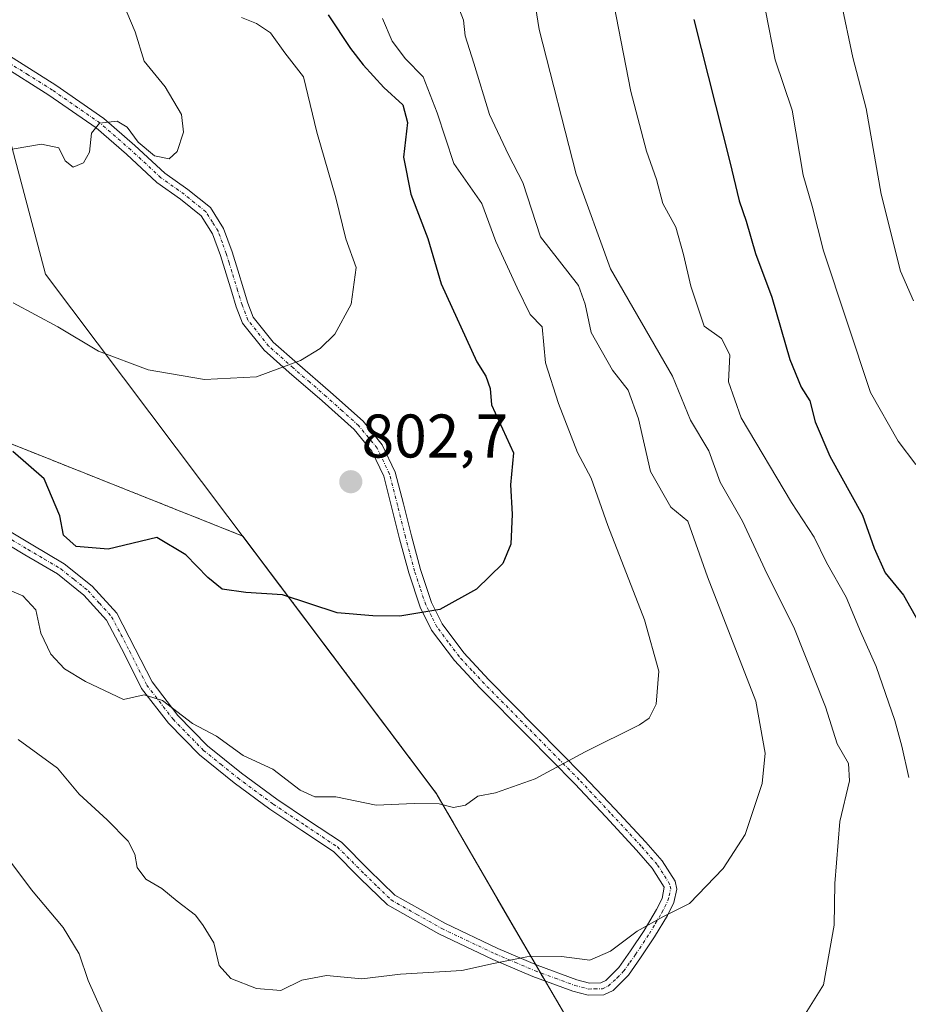
# Model space of a CAD drawing. Units: metres. Extents: x 624170 to 627615, y 4748060 to 4750436.
# Drawn here: x 624432 to 624577, y 4749529 to 4749689 of the extents above; entities that cross this region are included whole.
import ezdxf
from ezdxf.enums import TextEntityAlignment as Align

# ---------------------------------------------------------------- set-up
doc = ezdxf.new("R2010")
doc.units = ezdxf.units.M
doc.header["$MEASUREMENT"] = 0
doc.linetypes.add('TRAZO_Y_PUNTO', pattern=[1, 0.5, -0.25, 0, -0.25])
doc.linetypes.add('TRAZOS', pattern=[0.75, 0.5, -0.25])
for name, color, linetype, lineweight in [('Arbolado forestal', 92, 'TRAZOS', 0), ('Arbolado forestal CxS', 92, 'Continuous', 0), ('Camino', 19, 'Continuous', 0), ('Camino Cxs', 19, 'Continuous', 0), ('Camino eje', 39, 'TRAZO_Y_PUNTO', 13), ('Carátula', 7, 'Continuous', 5), ('Comarca', 2, 'Continuous', 13), ('Comarca CxS', 133, 'Continuous', 0), ('Curva de nivel maestra', 36, 'Continuous', 30), ('Curva de nivel normal', 36, 'Continuous', 0), ('Municipio', 9, 'Continuous', 13), ('Municipio CxS', 142, 'Continuous', 0), ('Punto de cota en terreno', 7, 'Continuous', 0), ('Rótulo de punto de cota en terreno', 19, 'Continuous', 0)]:
    doc.layers.add(name, color=color, linetype=linetype, lineweight=lineweight)
doc.styles.add('Arial', font='txt', dxfattribs={"height": 0.2})

# ---------------------------------------------------------------- blocks, each defined once
blk = doc.blocks.new('*U150')
at = {"layer": 'Arbolado forestal CxS', "color": 92, "linetype": 'Continuous', "lineweight": 0}
blk.add_polyline3d([(624612.5, 4749418.54, 753.37), (624567.83, 4749448.44, 762.84), (624543.65, 4749489.8, 777.34), (624525.55, 4749518.94, 785.81), (624512.67, 4749540.94, 791.19), (624499.79, 4749563.19, 795.41), (624468.3, 4749605.04, 801.65), (624363.78, 4749646.65, 798.83), (624317.16, 4749652.79, 803.89), (624299.98, 4749661.38, 808.34), (624275.44, 4749666.29, 814.11), (624248.16, 4749641.54, 808.41), (624226.06, 4749617.93, 801.11), (624212.87, 4749613.05, 798.66), (624192.61, 4749610.48, 796.86), (624183.83, 4749611.34, 796.61), (624170.06, 4750373.88, 793.95)], dxfattribs=at)
blk = doc.blocks.new('*U217')
at = {"layer": 'Curva de nivel normal', "color": 36, "linetype": 'Continuous', "lineweight": 0}
blk.add_polyline3d([(624431.78, 4749571.92, 790), (624438.18, 4749567.26, 790), (624441.67, 4749563.02, 790), (624446.24, 4749558.88, 790), (624449.65, 4749555.4, 790), (624450.76, 4749553.27, 790), (624451.13, 4749551.12, 790), (624452.51, 4749549.2, 790), (624455.15, 4749547.7, 790), (624457.61, 4749545.66, 790), (624460.62, 4749543.34, 790), (624461.87, 4749541.68, 790), (624463.6, 4749538.84, 790), (624464.46, 4749535.18, 790), (624466.36, 4749533.04, 790), (624470.55, 4749531.42, 790), (624474.49, 4749531.1, 790), (624477.94, 4749532.8, 790), (624481.94, 4749533.55, 790), (624487.7, 4749533, 790), (624494, 4749533.74, 790), (624503.97, 4749534.34, 790), (624509.09, 4749535.49, 790), (624514.54, 4749536.56, 790), (624520.18, 4749536.62, 790), (624524.78, 4749536.06, 790), (624528.18, 4749537.49, 790), (624532.51, 4749540.75, 790), (624536.78, 4749543.13, 790), (624541.02, 4749545.25, 790), (624546.48, 4749550.94, 790), (624550.08, 4749556.47, 790), (624552.82, 4749564.8, 790), (624553.35, 4749569.74, 790), (624551.82, 4749578.17, 790), (624543.92, 4749598.41, 790), (624540.75, 4749607.47, 790), (624537.99, 4749609.76, 790), (624534.66, 4749615.55, 790), (624532.72, 4749624.11, 790), (624531.04, 4749628.76, 790), (624528.5, 4749632.01, 790), (624525, 4749638.16, 790), (624524.04, 4749642.78, 790), (624522.94, 4749645.82, 790), (624516.78, 4749653.72, 790), (624513.88, 4749662.57, 790), (624511.54, 4749667.08, 790), (624508.48, 4749673.61, 790), (624505.92, 4749682, 790), (624504.48, 4749686.44, 790), (624504.23, 4749689, 790), (624502.84, 4749692.68, 790)], dxfattribs=at)
blk = doc.blocks.new('*U234')
at = {"layer": 'Curva de nivel normal', "color": 36, "linetype": 'Continuous', "lineweight": 0}
for points in [[(624427.6, 4749555.9, 785), (624433.93, 4749547.48, 785), (624439.07, 4749541.34, 785), (624441.71, 4749537.07, 785), (624443.15, 4749532.74, 785), (624445.43, 4749527.63, 785)], [(624558.76, 4749525.49, 785), (624562.8, 4749532, 785), (624564.55, 4749541.74, 785), (624564.65, 4749548.5, 785), (624565.45, 4749558.62, 785), (624567.06, 4749565.21, 785), (624566.88, 4749568.03, 785), (624565.04, 4749571.26, 785), (624563.13, 4749577.25, 785), (624558, 4749590.22, 785), (624553.67, 4749598.82, 785), (624549.62, 4749607.44, 785), (624546, 4749613.82, 785), (624544.18, 4749618.89, 785), (624541.19, 4749623.91, 785), (624538.25, 4749631.07, 785), (624528.18, 4749648.52, 785), (624522.56, 4749663.94, 785), (624516.54, 4749687.45, 785), (624514.75, 4749698.74, 785)]]:
    blk.add_polyline3d(points, dxfattribs=at)
blk = doc.blocks.new('5PATER')
at = {"layer": 'Carátula', "linetype": 'Continuous', "lineweight": 5}
h = blk.add_hatch(color=250, dxfattribs=at)
edge = h.paths.add_edge_path()
edge.add_ellipse((0, 0.01), major_axis=(-1.33, -1.34), ratio=0.999422, start_angle=0, end_angle=360)

msp = doc.modelspace()

# ---------------------------------------------------------------- linework, layer by layer
at = {"layer": 'Arbolado forestal', "color": 92, "linetype": 'TRAZOS', "lineweight": 0}
msp.add_polyline3d([(624619.33, 4749409.04, 750), (624612.5, 4749418.54, 753.37), (624567.83, 4749448.44, 762.84), (624543.65, 4749489.8, 777.34), (624525.55, 4749518.94, 785.81), (624517.53, 4749532.65, 788.75), (624516.75, 4749533.98, 788.96), (624515.96, 4749535.33, 789.39), (624512.67, 4749540.94, 791.19), (624499.79, 4749563.19, 795.41), (624468.3, 4749605.04, 801.65), (624363.78, 4749646.65, 798.83), (624317.16, 4749652.79, 803.89), (624299.98, 4749661.38, 808.34), (624275.44, 4749666.29, 814.11), (624248.16, 4749641.54, 808.41), (624226.06, 4749617.93, 801.11), (624212.87, 4749613.05, 798.66), (624198.42, 4749611.22, 796.83), (624192.61, 4749610.48, 796.86), (624183.83, 4749611.34, 796.61)], dxfattribs=at)
msp.add_polyline3d([(624619.33, 4749409.04, 750), (624612.5, 4749418.54, 753.37), (624567.83, 4749448.44, 762.84), (624543.65, 4749489.8, 777.34), (624525.55, 4749518.94, 785.81), (624517.53, 4749532.65, 788.75), (624516.75, 4749533.98, 788.96), (624515.96, 4749535.33, 789.39), (624512.67, 4749540.94, 791.19), (624499.79, 4749563.19, 795.41), (624468.3, 4749605.04, 801.65), (624363.78, 4749646.65, 798.83), (624317.16, 4749652.79, 803.89), (624299.98, 4749661.38, 808.34), (624275.44, 4749666.29, 814.11), (624248.16, 4749641.54, 808.41), (624226.06, 4749617.93, 801.11), (624212.87, 4749613.05, 798.66), (624198.42, 4749611.22, 796.83), (624192.61, 4749610.48, 796.86), (624183.83, 4749611.34, 796.61)], dxfattribs=at)
at = {"layer": 'Arbolado forestal CxS', "color": 92, "linetype": 'Continuous', "lineweight": 0}
msp.add_polyline3d([(624195.04, 4748990.9, 614.75), (624183.83, 4749611.34, 796.61), (624192.61, 4749610.48, 796.86), (624212.87, 4749613.05, 798.66), (624226.06, 4749617.93, 801.11), (624248.16, 4749641.54, 808.41), (624275.44, 4749666.29, 814.11), (624299.98, 4749661.38, 808.34), (624317.16, 4749652.79, 803.89), (624363.78, 4749646.65, 798.83), (624468.3, 4749605.04, 801.65), (624499.79, 4749563.19, 795.41), (624512.67, 4749540.94, 791.19), (624525.55, 4749518.94, 785.81), (624543.65, 4749489.8, 777.34), (624567.83, 4749448.44, 762.84), (624612.5, 4749418.54, 753.37)], dxfattribs=at)
at = {"layer": 'Camino', "color": 19, "linetype": 'Continuous', "lineweight": 0}
for points in [[(624429.9, 4749683.43, 812.04), (624437.88, 4749678.41, 810.97), (624445.7, 4749672.99, 809.99), (624450.75, 4749668.6, 809.46), (624455.62, 4749664.1, 808.97), (624459.39, 4749661.42, 808.43), (624463.05, 4749658.47, 807.98), (624465.2, 4749655.07, 807.58), (624466.57, 4749651.3, 807.21), (624467.5, 4749648.29, 806.94), (624468.42, 4749645.28, 806.53), (624469.13, 4749642.95, 806.26), (624470.02, 4749640.67, 806), (624473.25, 4749636.61, 805.49), (624477.19, 4749633.12, 805.02), (624482.56, 4749628.47, 804.24), (624487.88, 4749623.71, 803.49), (624491.02, 4749619.88, 803.05), (624493.13, 4749615.46, 802.49), (624494.47, 4749610.28, 801.99), (624495.75, 4749605.09, 801.48), (624497.24, 4749599.58, 800.79), (624499.01, 4749594.21, 800.13), (624500.77, 4749590.75, 799.58), (624504.3, 4749586.03, 798.7), (624508.36, 4749581.66, 797.85), (624516.08, 4749573.86, 796.08), (624523.78, 4749566.05, 794.36), (624528.85, 4749560.67, 793.13), (624533.89, 4749555.23, 791.77), (624536.54, 4749552.18, 790.96), (624538.69, 4749548.9, 790.5), (624538.97, 4749547.58, 790.33), (624538.45, 4749545.41, 790.11), (624537.41, 4749543.33, 789.91), (624535.32, 4749539.82, 789.4), (624533.06, 4749536.42, 788.87), (624531.06, 4749533.58, 788.36), (624528.58, 4749531.1, 788.02), (624527.06, 4749530.41, 787.97), (624524.52, 4749530.35, 788.19), (624522.05, 4749530.98, 788.5), (624515.49, 4749533.4, 788.93), (624509, 4749536.16, 790.08), (624500.23, 4749540.3, 790.9), (624491.84, 4749545.06, 791.89), (624487.42, 4749549.33, 792.51), (624483.08, 4749553.7, 793.06), (624477.9, 4749557.15, 793.36), (624472.71, 4749560.61, 793.68), (624466.91, 4749564.9, 794.02), (624461.25, 4749569.44, 794.16), (624456.22, 4749574.57, 794.47), (624451.84, 4749580.26, 795), (624449.04, 4749585.81, 795.47), (624446.15, 4749591.33, 796.09), (624442.45, 4749595.43, 796.58), (624438.15, 4749598.88, 796.75), (624432.85, 4749602.01, 796.57), (624427.59, 4749605.15, 796.5)], [(624428.65, 4749606.81, 797.01), (624433.86, 4749603.71, 797.33), (624439.27, 4749600.5, 797.83), (624443.81, 4749596.87, 797.26), (624447.79, 4749592.47, 796.47), (624450.82, 4749586.7, 795.64), (624453.54, 4749581.3, 795.19), (624457.73, 4749575.86, 794.78), (624462.59, 4749570.9, 794.54), (624468.11, 4749566.46, 794.35), (624473.85, 4749562.21, 794.01), (624479.01, 4749558.77, 793.62), (624484.36, 4749555.21, 793.42), (624488.82, 4749550.72, 792.96), (624493.06, 4749546.63, 792.34), (624501.18, 4749542.03, 791.24), (624509.84, 4749537.94, 790.36), (624516.24, 4749535.21, 789.33), (624522.66, 4749532.85, 788.62), (624524.75, 4749532.32, 788.45), (624526.6, 4749532.37, 788.35), (624527.41, 4749532.74, 788.37), (624529.51, 4749534.85, 788.79), (624531.41, 4749537.53, 789.2), (624533.63, 4749540.87, 789.73), (624535.65, 4749544.28, 790.17), (624536.56, 4749546.09, 790.29), (624536.87, 4749547.89, 790.48), (624534.93, 4749551.02, 791.05), (624532.39, 4749553.94, 791.82), (624527.38, 4749559.35, 793.14), (624522.33, 4749564.71, 794.24), (624514.64, 4749572.51, 796.05), (624506.89, 4749580.33, 797.73), (624502.75, 4749584.8, 798.57), (624499.05, 4749589.74, 799.49), (624497.16, 4749593.48, 800.07), (624495.32, 4749599.03, 800.88), (624493.81, 4749604.61, 801.51), (624492.53, 4749609.8, 802), (624491.24, 4749614.79, 802.53), (624489.31, 4749618.84, 803.04), (624486.42, 4749622.37, 803.45), (624481.23, 4749627.02, 804.21), (624475.86, 4749631.66, 804.92), (624471.79, 4749635.27, 805.4), (624468.27, 4749639.69, 805.89), (624467.24, 4749642.32, 806.19), (624466.51, 4749644.72, 806.5), (624465.59, 4749647.72, 806.93), (624464.67, 4749650.67, 807.23), (624463.4, 4749654.19, 807.6), (624461.54, 4749657.14, 807.94), (624458.18, 4749659.86, 808.32), (624454.35, 4749662.58, 808.7), (624449.4, 4749667.15, 809.3), (624444.46, 4749671.46, 809.95), (624436.77, 4749676.79, 810.81), (624428.87, 4749681.75, 812.09)]]:
    msp.add_polyline3d(points, dxfattribs=at)
at = {"layer": 'Camino Cxs', "color": 19, "linetype": 'Continuous', "lineweight": 0}
for points in [[(624429.9, 4749683.43, 812.04), (624437.88, 4749678.41, 810.97), (624445.7, 4749672.99, 809.99), (624450.75, 4749668.6, 809.46), (624455.62, 4749664.1, 808.97), (624459.39, 4749661.42, 808.43), (624463.05, 4749658.47, 807.98), (624465.2, 4749655.07, 807.58), (624466.57, 4749651.3, 807.21), (624467.5, 4749648.29, 806.94), (624468.42, 4749645.28, 806.53), (624469.13, 4749642.95, 806.26), (624470.02, 4749640.67, 806), (624473.25, 4749636.61, 805.49), (624477.19, 4749633.12, 805.02), (624482.56, 4749628.47, 804.24), (624487.88, 4749623.71, 803.49), (624491.02, 4749619.88, 803.05), (624493.13, 4749615.46, 802.49), (624494.47, 4749610.28, 801.99), (624495.75, 4749605.09, 801.48), (624497.24, 4749599.58, 800.79), (624499.01, 4749594.21, 800.13), (624500.77, 4749590.75, 799.58), (624504.3, 4749586.03, 798.7), (624508.36, 4749581.66, 797.85), (624516.08, 4749573.86, 796.08), (624523.78, 4749566.05, 794.36), (624528.85, 4749560.67, 793.13), (624533.89, 4749555.23, 791.77), (624536.54, 4749552.18, 790.96), (624538.69, 4749548.9, 790.5), (624538.97, 4749547.58, 790.33), (624538.45, 4749545.41, 790.11), (624537.41, 4749543.33, 789.91), (624535.32, 4749539.82, 789.4), (624533.06, 4749536.42, 788.87), (624531.06, 4749533.58, 788.36), (624528.58, 4749531.1, 788.02), (624527.06, 4749530.41, 787.97), (624524.52, 4749530.35, 788.19), (624522.05, 4749530.98, 788.5), (624515.49, 4749533.4, 788.93), (624509, 4749536.16, 790.08), (624500.23, 4749540.3, 790.9), (624491.84, 4749545.06, 791.89), (624487.42, 4749549.33, 792.51), (624483.08, 4749553.7, 793.06), (624477.9, 4749557.15, 793.36), (624472.71, 4749560.61, 793.68), (624466.91, 4749564.9, 794.02), (624461.25, 4749569.44, 794.16), (624456.22, 4749574.57, 794.47), (624451.84, 4749580.26, 795), (624449.04, 4749585.81, 795.47), (624446.15, 4749591.33, 796.09), (624442.45, 4749595.43, 796.58), (624438.15, 4749598.88, 796.75), (624432.85, 4749602.01, 796.57), (624427.59, 4749605.15, 796.5)], [(624428.65, 4749606.81, 797.01), (624433.86, 4749603.71, 797.33), (624439.27, 4749600.5, 797.83), (624443.81, 4749596.87, 797.26), (624447.79, 4749592.47, 796.47), (624450.82, 4749586.7, 795.64), (624453.54, 4749581.3, 795.19), (624457.73, 4749575.86, 794.78), (624462.59, 4749570.9, 794.54), (624468.11, 4749566.46, 794.35), (624473.85, 4749562.21, 794.01), (624479.01, 4749558.77, 793.62), (624484.36, 4749555.21, 793.42), (624488.82, 4749550.72, 792.96), (624493.06, 4749546.63, 792.34), (624501.18, 4749542.03, 791.24), (624509.84, 4749537.94, 790.36), (624516.24, 4749535.21, 789.33), (624522.66, 4749532.85, 788.62), (624524.75, 4749532.32, 788.45), (624526.6, 4749532.37, 788.35), (624527.41, 4749532.74, 788.37), (624529.51, 4749534.85, 788.79), (624531.41, 4749537.53, 789.2), (624533.63, 4749540.87, 789.73), (624535.65, 4749544.28, 790.17), (624536.56, 4749546.09, 790.29), (624536.87, 4749547.89, 790.48), (624534.93, 4749551.02, 791.05), (624532.39, 4749553.94, 791.82), (624527.38, 4749559.35, 793.14), (624522.33, 4749564.71, 794.24), (624514.64, 4749572.51, 796.05), (624506.89, 4749580.33, 797.73), (624502.75, 4749584.8, 798.57), (624499.05, 4749589.74, 799.49), (624497.16, 4749593.48, 800.07), (624495.32, 4749599.03, 800.88), (624493.81, 4749604.61, 801.51), (624492.53, 4749609.8, 802), (624491.24, 4749614.79, 802.53), (624489.31, 4749618.84, 803.04), (624486.42, 4749622.37, 803.45), (624481.23, 4749627.02, 804.21), (624475.86, 4749631.66, 804.92), (624471.79, 4749635.27, 805.4), (624468.27, 4749639.69, 805.89), (624467.24, 4749642.32, 806.19), (624466.51, 4749644.72, 806.5), (624465.59, 4749647.72, 806.93), (624464.67, 4749650.67, 807.23), (624463.4, 4749654.19, 807.6), (624461.54, 4749657.14, 807.94), (624458.18, 4749659.86, 808.32), (624454.35, 4749662.58, 808.7), (624449.4, 4749667.15, 809.3), (624444.46, 4749671.46, 809.95), (624436.77, 4749676.79, 810.81), (624428.87, 4749681.75, 812.09)]]:
    msp.add_polyline3d(points, dxfattribs=at)
at = {"layer": 'Camino eje', "color": 39, "linetype": 'TRAZO_Y_PUNTO', "lineweight": 13}
msp.add_polyline3d([(624430.75, 4749604.41, 796.66), (624433.36, 4749602.86, 796.92), (624436.01, 4749601.3, 797.2), (624438.71, 4749599.69, 797.28), (624440.86, 4749597.97, 797.09), (624443.13, 4749596.15, 796.91), (624444.98, 4749594.1, 796.47), (624446.97, 4749591.9, 796.26), (624448.49, 4749589.02, 795.86), (624449.93, 4749586.26, 795.55), (624452.69, 4749580.78, 795.09), (624456.98, 4749575.22, 794.61), (624461.92, 4749570.17, 794.35), (624464.75, 4749567.9, 794.31), (624467.51, 4749565.68, 794.18), (624473.28, 4749561.41, 793.84), (624478.46, 4749557.96, 793.47), (624483.72, 4749554.46, 793.24), (624488.12, 4749550.03, 792.73), (624490.24, 4749547.98, 792.49), (624492.45, 4749545.85, 792.1), (624496.65, 4749543.47, 791.31), (624500.71, 4749541.17, 791.06), (624509.42, 4749537.05, 790.21), (624512.67, 4749535.67, 789.75), (624515.87, 4749534.31, 789.11), (624519.15, 4749533.1, 788.74), (624522.36, 4749531.92, 788.55), (624524.64, 4749531.34, 788.32), (624525.56, 4749531.36, 788.25), (624526.83, 4749531.39, 788.16), (624527.79, 4749531.83, 788.19), (624529.24, 4749533.16, 788.36), (624530.29, 4749534.22, 788.56), (624531.29, 4749535.64, 788.8), (624532.24, 4749536.98, 789.02), (624534.48, 4749540.35, 789.57), (624535.49, 4749542.05, 789.82), (624536.53, 4749543.81, 790.03), (624536.99, 4749544.71, 790.11), (624537.51, 4749545.75, 790.2), (624537.69, 4749546.52, 790.28), (624537.95, 4749547.6, 790.39), (624537.78, 4749548.39, 790.49), (624536.68, 4749550.17, 790.74), (624535.74, 4749551.6, 791.01), (624533.14, 4749554.59, 791.79), (624528.12, 4749560.01, 793.13), (624523.06, 4749565.38, 794.3), (624515.36, 4749573.19, 796.05), (624511.5, 4749577.09, 796.84), (624507.63, 4749581, 797.78), (624505.6, 4749583.18, 798.27), (624503.53, 4749585.42, 798.64), (624501.76, 4749587.78, 799.06), (624499.91, 4749590.25, 799.53), (624499.03, 4749591.98, 799.82), (624498.09, 4749593.85, 800.1), (624497.17, 4749596.62, 800.45), (624496.28, 4749599.31, 800.81), (624494.78, 4749604.85, 801.49), (624493.5, 4749610.04, 802), (624492.19, 4749615.13, 802.51), (624490.17, 4749619.36, 803.05), (624487.15, 4749623.04, 803.47), (624484.49, 4749625.42, 803.85), (624481.9, 4749627.75, 804.22), (624479.21, 4749630.07, 804.6), (624476.53, 4749632.39, 804.98), (624472.52, 4749635.94, 805.45), (624469.15, 4749640.18, 805.95), (624468.19, 4749642.64, 806.22), (624467.47, 4749645, 806.52), (624466.55, 4749648.01, 806.95), (624466.09, 4749649.48, 807.1), (624465.62, 4749650.99, 807.22), (624464.99, 4749652.75, 807.39), (624464.3, 4749654.63, 807.59), (624463.37, 4749656.11, 807.76), (624462.3, 4749657.81, 807.96), (624460.47, 4749659.28, 808.17), (624458.79, 4749660.64, 808.38), (624454.99, 4749663.34, 808.78), (624450.08, 4749667.88, 809.38), (624447.61, 4749670.03, 809.71), (624445.08, 4749672.23, 809.97), (624437.33, 4749677.6, 810.88), (624433.38, 4749680.08, 811.59), (624429.28, 4749682.61, 812.07)], dxfattribs=at)
at = {"layer": 'Comarca', "color": 2, "linetype": 'Continuous', "lineweight": 13}
msp.add_polyline3d([(624612.56, 4749418.44, 753.36), (624567.89, 4749448.34, 762.8), (624543.71, 4749489.7, 777.3), (624525.61, 4749518.84, 785.78), (624512.74, 4749540.84, 791.15), (624499.85, 4749563.09, 795.39), (624436.21, 4749647.67, 806.61), (624409.61, 4749747.97, 818.34), (624289.2, 4749739.4, 834.21), (624252.1, 4749870.39, 818.08), (624255.75, 4749893.64, 811.78), (624256.03, 4749895.46, 811.3), (624256.37, 4749897.61, 810.75), (624256.51, 4749898.52, 810.52), (624256.96, 4749901.38, 810.25), (624260.03, 4749919.74, 805.39), (624265.95, 4749948.97, 794.7), (624271.9, 4749976.04, 784.79), (624272.56, 4749980.3, 784.1), (624273.45, 4749985.98, 782.97), (624277.32, 4750010.85, 787.43)], dxfattribs=at)
msp.add_polyline3d([(624612.56, 4749418.44, 753.36), (624567.89, 4749448.34, 762.8), (624543.71, 4749489.7, 777.3), (624525.61, 4749518.84, 785.78), (624512.74, 4749540.84, 791.15), (624499.85, 4749563.09, 795.39), (624436.21, 4749647.67, 806.61), (624409.61, 4749747.97, 818.34), (624289.2, 4749739.4, 834.21), (624252.1, 4749870.39, 818.08), (624255.75, 4749893.64, 811.78), (624256.03, 4749895.46, 811.3), (624256.37, 4749897.61, 810.75), (624256.51, 4749898.52, 810.52), (624256.96, 4749901.38, 810.25), (624260.03, 4749919.74, 805.39), (624265.95, 4749948.97, 794.7), (624271.9, 4749976.04, 784.79), (624272.56, 4749980.3, 784.1), (624273.45, 4749985.98, 782.97), (624277.32, 4750010.85, 787.43)], dxfattribs=at)
at = {"layer": 'Comarca CxS', "color": 133, "linetype": 'Continuous', "lineweight": 0}
for points in [[(624612.56, 4749418.44, 753.36), (624567.89, 4749448.34, 762.8), (624543.71, 4749489.7, 777.3), (624525.61, 4749518.84, 785.78), (624512.74, 4749540.84, 791.15), (624499.85, 4749563.09, 795.39), (624436.21, 4749647.67, 806.61), (624409.61, 4749747.97, 818.34), (624289.2, 4749739.4, 834.21), (624252.1, 4749870.39, 818.08), (624255.75, 4749893.64, 811.78), (624256.03, 4749895.46, 811.3), (624256.37, 4749897.61, 810.75), (624256.51, 4749898.52, 810.52), (624256.96, 4749901.38, 810.25), (624260.03, 4749919.74, 805.39), (624265.95, 4749948.97, 794.7), (624271.9, 4749976.04, 784.79), (624272.56, 4749980.3, 784.1), (624273.45, 4749985.98, 782.97), (624277.32, 4750010.85, 787.43)], [(624277.32, 4750010.85, 787.43), (624273.45, 4749985.98, 782.97), (624272.56, 4749980.3, 784.1), (624271.9, 4749976.04, 784.79), (624265.95, 4749948.97, 794.7), (624260.03, 4749919.74, 805.39), (624256.96, 4749901.38, 810.25), (624256.51, 4749898.52, 810.52), (624256.37, 4749897.61, 810.75), (624256.03, 4749895.46, 811.3), (624255.75, 4749893.64, 811.78), (624252.1, 4749870.39, 818.08), (624289.2, 4749739.4, 834.21), (624409.61, 4749747.97, 818.34), (624436.21, 4749647.67, 806.61), (624499.85, 4749563.09, 795.39), (624512.74, 4749540.84, 791.15), (624525.61, 4749518.84, 785.78), (624543.71, 4749489.7, 777.3), (624567.89, 4749448.34, 762.8), (624612.56, 4749418.44, 753.36)], [(624612.56, 4749418.44, 753.36), (624567.89, 4749448.34, 762.8), (624543.71, 4749489.7, 777.3), (624525.61, 4749518.84, 785.78), (624512.74, 4749540.84, 791.15), (624499.85, 4749563.09, 795.39), (624436.21, 4749647.67, 806.61), (624409.61, 4749747.97, 818.34), (624289.2, 4749739.4, 834.21), (624252.1, 4749870.39, 818.08), (624255.75, 4749893.64, 811.78), (624256.03, 4749895.46, 811.3), (624256.37, 4749897.61, 810.75), (624256.51, 4749898.52, 810.52), (624256.96, 4749901.38, 810.25), (624260.03, 4749919.74, 805.39), (624265.95, 4749948.97, 794.7), (624271.9, 4749976.04, 784.79), (624272.56, 4749980.3, 784.1), (624273.45, 4749985.98, 782.97), (624277.32, 4750010.85, 787.43)], [(624277.32, 4750010.85, 787.43), (624273.45, 4749985.98, 782.97), (624272.56, 4749980.3, 784.1), (624271.9, 4749976.04, 784.79), (624265.95, 4749948.97, 794.7), (624260.03, 4749919.74, 805.39), (624256.96, 4749901.38, 810.25), (624256.51, 4749898.52, 810.52), (624256.37, 4749897.61, 810.75), (624256.03, 4749895.46, 811.3), (624255.75, 4749893.64, 811.78), (624252.1, 4749870.39, 818.08), (624289.2, 4749739.4, 834.21), (624409.61, 4749747.97, 818.34), (624436.21, 4749647.67, 806.61), (624499.85, 4749563.09, 795.39), (624512.74, 4749540.84, 791.15), (624525.61, 4749518.84, 785.78), (624543.71, 4749489.7, 777.3), (624567.89, 4749448.34, 762.8), (624612.56, 4749418.44, 753.36)]]:
    msp.add_polyline3d(points, dxfattribs=at)
at = {"layer": 'Curva de nivel maestra', "color": 36, "linetype": 'Continuous', "lineweight": 30}
for points in [[(624482.2, 4749689.84, 800), (624485.86, 4749684.38, 800), (624487.88, 4749681.7, 800), (624491.26, 4749678.03, 800), (624494.36, 4749675.19, 800), (624495.1, 4749672.3, 800), (624494.45, 4749666.68, 800), (624495.68, 4749660.67, 800), (624498.41, 4749653.45, 800), (624500.62, 4749646.05, 800), (624506.39, 4749633.4, 800), (624507.87, 4749631.07, 800), (624508.58, 4749629.03, 800), (624508.78, 4749626.4, 800), (624512.39, 4749618.57, 800), (624511.89, 4749613.36, 800), (624512.15, 4749608.58, 800), (624511.95, 4749603.7, 800), (624510.63, 4749600.58, 800), (624506.37, 4749596.4, 800), (624500.36, 4749593.09, 800), (624493.89, 4749591.98, 800), (624489.45, 4749592.04, 800), (624483.66, 4749592.55, 800), (624474.79, 4749595.47, 800), (624468.8, 4749595.86, 800), (624464.97, 4749596.41, 800), (624462.62, 4749598.29, 800), (624459.06, 4749601.96, 800), (624454.32, 4749604.81, 800), (624446.39, 4749602.88, 800), (624441.21, 4749603.34, 800), (624439.14, 4749605.18, 800), (624438.56, 4749608.35, 800), (624435.99, 4749614.34, 800), (624430.91, 4749618.82, 800)], [(624541.74, 4749689.07, 775), (624547.58, 4749665.9, 775), (624549.1, 4749659.59, 775), (624550.24, 4749656.25, 775), (624551.76, 4749651.02, 775), (624554.42, 4749643.91, 775), (624557.33, 4749633.76, 775), (624559.16, 4749629.28, 775), (624560.62, 4749627.02, 775), (624561.46, 4749623.62, 775), (624563.84, 4749618.05, 775), (624569.15, 4749608.45, 775), (624571.09, 4749603.07, 775), (624572.88, 4749599.07, 775), (624575.84, 4749595.4, 775), (624581.32, 4749585.69, 775)]]:
    msp.add_polyline3d(points, dxfattribs=at)
at = {"layer": 'Curva de nivel normal', "color": 36, "linetype": 'Continuous', "lineweight": 0}
for points in [[(624527.48, 4749697.78, 780), (624531.49, 4749677.36, 780), (624533.99, 4749667.64, 780), (624535.66, 4749663.07, 780), (624536.68, 4749659.16, 780), (624538.76, 4749655.31, 780), (624540.04, 4749650.84, 780), (624541.21, 4749645.7, 780), (624543.38, 4749639.17, 780), (624546.21, 4749637.2, 780), (624547.6, 4749634.54, 780), (624547.38, 4749630.15, 780), (624549.41, 4749624.28, 780), (624557.63, 4749610.49, 780), (624561.3, 4749604.84, 780), (624563.31, 4749600.74, 780), (624566.5, 4749595.1, 780), (624568.82, 4749589.51, 780), (624571.38, 4749583.84, 780), (624574.44, 4749575.04, 780), (624575.57, 4749570.88, 780), (624576.73, 4749565.76, 780)], [(624448.87, 4749691.66, 810), (624450.82, 4749687.06, 810), (624452.26, 4749682.32, 810), (624455.68, 4749678.13, 810), (624458.34, 4749673.62, 810), (624458.68, 4749670.74, 810), (624457.66, 4749667.59, 810), (624456.33, 4749666.4, 810), (624453.97, 4749666.9, 810), (624451.3, 4749669.12, 810), (624449.5, 4749671.58, 810), (624447.85, 4749672.55, 810), (624445.02, 4749672.19, 810), (624443.68, 4749670.61, 810), (624443.37, 4749667.5, 810), (624442.4, 4749665.74, 810), (624440.7, 4749665.06, 810), (624439.41, 4749666.09, 810), (624438.37, 4749668.19, 810), (624435.58, 4749668.81, 810), (624428.87, 4749667.66, 810)], [(624577.86, 4749616.69, 770), (624574.97, 4749620.46, 770), (624570.46, 4749628.42, 770), (624562.82, 4749651.46, 770), (624560.96, 4749658.71, 770), (624559.53, 4749663.73, 770), (624557.7, 4749674.33, 770), (624554.97, 4749682.5, 770), (624553.4, 4749690.56, 770)], [(624565.7, 4749691.9, 765), (624567.61, 4749682.92, 765), (624569.76, 4749674.59, 765), (624572.2, 4749660.69, 765), (624575.34, 4749648.16, 765), (624577.49, 4749643.31, 765)], [(624491.03, 4749689.24, 795), (624492.6, 4749685.57, 795), (624494.8, 4749682.66, 795), (624497.67, 4749679.74, 795), (624499.96, 4749673.88, 795), (624502.64, 4749665.64, 795), (624507.2, 4749659.12, 795), (624509.51, 4749652.94, 795), (624512.94, 4749645.45, 795), (624515.06, 4749641.08, 795), (624517.05, 4749639.07, 795), (624517.57, 4749633.21, 795), (624519.68, 4749626.63, 795), (624522.77, 4749618.64, 795), (624524.99, 4749614.46, 795), (624527.7, 4749606.74, 795), (624533.7, 4749591.4, 795), (624536, 4749583.07, 795), (624535.57, 4749577.68, 795), (624534.42, 4749575.41, 795), (624532.9, 4749574.32, 795), (624524.05, 4749569.93, 795), (624515.92, 4749565.52, 795), (624509.46, 4749563.28, 795), (624506.58, 4749562.7, 795), (624504.58, 4749561.24, 795), (624502.58, 4749560.86, 795), (624500.25, 4749561.46, 795), (624496.18, 4749561.53, 795), (624490, 4749561.27, 795), (624483.44, 4749562.59, 795), (624480.04, 4749562.59, 795), (624477.64, 4749563.72, 795), (624473.22, 4749567.11, 795), (624468.37, 4749569.32, 795), (624464.01, 4749572.48, 795), (624460.12, 4749574.56, 795), (624455.27, 4749578.3, 795), (624452.25, 4749579.2, 795), (624448.91, 4749578.44, 795), (624442.73, 4749581.35, 795), (624439.28, 4749583.44, 795), (624437.08, 4749585.81, 795), (624435.44, 4749589.22, 795), (624434.65, 4749593.04, 795), (624432.5, 4749595.32, 795), (624428.52, 4749597.02, 795)], [(624468.1, 4749689.38, 805), (624470.56, 4749688.41, 805), (624472.84, 4749686.92, 805), (624475.18, 4749683.67, 805), (624478.17, 4749679.78, 805), (624480.36, 4749670.73, 805), (624483.47, 4749660.07, 805), (624485.06, 4749653.4, 805), (624486.76, 4749648.74, 805), (624485.95, 4749642.74, 805), (624483.29, 4749637.87, 805), (624480.92, 4749635.57, 805), (624477.72, 4749633.59, 805), (624470.56, 4749630.96, 805), (624462.08, 4749630.53, 805), (624452.9, 4749632.09, 805), (624444.84, 4749635.12, 805), (624438.21, 4749639.09, 805), (624430.94, 4749642.98, 805)]]:
    msp.add_polyline3d(points, dxfattribs=at)
at = {"layer": 'Municipio', "color": 9, "linetype": 'Continuous', "lineweight": 13}
msp.add_polyline3d([(624612.56, 4749418.44, 753.36), (624567.89, 4749448.34, 762.8), (624543.71, 4749489.7, 777.3), (624525.61, 4749518.84, 785.78), (624512.74, 4749540.84, 791.15), (624499.85, 4749563.09, 795.39), (624436.21, 4749647.67, 806.61), (624409.61, 4749747.97, 818.34), (624289.2, 4749739.4, 834.21), (624252.1, 4749870.39, 818.08), (624255.75, 4749893.64, 811.78), (624256.03, 4749895.46, 811.3), (624256.37, 4749897.61, 810.75), (624256.51, 4749898.52, 810.52), (624256.96, 4749901.38, 810.25), (624260.03, 4749919.74, 805.39), (624265.95, 4749948.97, 794.7), (624271.9, 4749976.04, 784.79), (624272.56, 4749980.3, 784.1), (624273.45, 4749985.98, 782.97), (624277.32, 4750010.85, 787.43)], dxfattribs=at)
msp.add_polyline3d([(624612.56, 4749418.44, 753.36), (624567.89, 4749448.34, 762.8), (624543.71, 4749489.7, 777.3), (624525.61, 4749518.84, 785.78), (624512.74, 4749540.84, 791.15), (624499.85, 4749563.09, 795.39), (624436.21, 4749647.67, 806.61), (624409.61, 4749747.97, 818.34), (624289.2, 4749739.4, 834.21), (624252.1, 4749870.39, 818.08), (624255.75, 4749893.64, 811.78), (624256.03, 4749895.46, 811.3), (624256.37, 4749897.61, 810.75), (624256.51, 4749898.52, 810.52), (624256.96, 4749901.38, 810.25), (624260.03, 4749919.74, 805.39), (624265.95, 4749948.97, 794.7), (624271.9, 4749976.04, 784.79), (624272.56, 4749980.3, 784.1), (624273.45, 4749985.98, 782.97), (624277.32, 4750010.85, 787.43)], dxfattribs=at)
at = {"layer": 'Municipio CxS', "color": 142, "linetype": 'Continuous', "lineweight": 0}
for points in [[(624277.32, 4750010.85, 787.43), (624273.45, 4749985.98, 782.97), (624272.56, 4749980.3, 784.1), (624271.9, 4749976.04, 784.79), (624265.95, 4749948.97, 794.7), (624260.03, 4749919.74, 805.39), (624256.96, 4749901.38, 810.25), (624256.51, 4749898.52, 810.52), (624256.37, 4749897.61, 810.75), (624256.03, 4749895.46, 811.3), (624255.75, 4749893.64, 811.78), (624252.1, 4749870.39, 818.08), (624289.2, 4749739.4, 834.21), (624409.61, 4749747.97, 818.34), (624436.21, 4749647.67, 806.61), (624499.85, 4749563.09, 795.39), (624512.74, 4749540.84, 791.15), (624525.61, 4749518.84, 785.78), (624543.71, 4749489.7, 777.3), (624567.89, 4749448.34, 762.8), (624612.56, 4749418.44, 753.36)], [(624612.56, 4749418.44, 753.36), (624567.89, 4749448.34, 762.8), (624543.71, 4749489.7, 777.3), (624525.61, 4749518.84, 785.78), (624512.74, 4749540.84, 791.15), (624499.85, 4749563.09, 795.39), (624436.21, 4749647.67, 806.61), (624409.61, 4749747.97, 818.34), (624289.2, 4749739.4, 834.21), (624252.1, 4749870.39, 818.08), (624255.75, 4749893.64, 811.78), (624256.03, 4749895.46, 811.3), (624256.37, 4749897.61, 810.75), (624256.51, 4749898.52, 810.52), (624256.96, 4749901.38, 810.25), (624260.03, 4749919.74, 805.39), (624265.95, 4749948.97, 794.7), (624271.9, 4749976.04, 784.79), (624272.56, 4749980.3, 784.1), (624273.45, 4749985.98, 782.97), (624277.32, 4750010.85, 787.43)], [(624277.32, 4750010.85, 787.43), (624273.45, 4749985.98, 782.97), (624272.56, 4749980.3, 784.1), (624271.9, 4749976.04, 784.79), (624265.95, 4749948.97, 794.7), (624260.03, 4749919.74, 805.39), (624256.96, 4749901.38, 810.25), (624256.51, 4749898.52, 810.52), (624256.37, 4749897.61, 810.75), (624256.03, 4749895.46, 811.3), (624255.75, 4749893.64, 811.78), (624252.1, 4749870.39, 818.08), (624289.2, 4749739.4, 834.21), (624409.61, 4749747.97, 818.34), (624436.21, 4749647.67, 806.61), (624499.85, 4749563.09, 795.39), (624512.74, 4749540.84, 791.15), (624525.61, 4749518.84, 785.78), (624543.71, 4749489.7, 777.3), (624567.89, 4749448.34, 762.8), (624612.56, 4749418.44, 753.36)], [(624612.56, 4749418.44, 753.36), (624567.89, 4749448.34, 762.8), (624543.71, 4749489.7, 777.3), (624525.61, 4749518.84, 785.78), (624512.74, 4749540.84, 791.15), (624499.85, 4749563.09, 795.39), (624436.21, 4749647.67, 806.61), (624409.61, 4749747.97, 818.34), (624289.2, 4749739.4, 834.21), (624252.1, 4749870.39, 818.08), (624255.75, 4749893.64, 811.78), (624256.03, 4749895.46, 811.3), (624256.37, 4749897.61, 810.75), (624256.51, 4749898.52, 810.52), (624256.96, 4749901.38, 810.25), (624260.03, 4749919.74, 805.39), (624265.95, 4749948.97, 794.7), (624271.9, 4749976.04, 784.79), (624272.56, 4749980.3, 784.1), (624273.45, 4749985.98, 782.97), (624277.32, 4750010.85, 787.43)]]:
    msp.add_polyline3d(points, dxfattribs=at)

# ---------------------------------------------------------------- block references
at = {"layer": 'Arbolado forestal CxS', "color": 92, "linetype": 'Continuous', "lineweight": 0}
msp.add_blockref('*U150', (0, 0), dxfattribs=at)
at = {"layer": 'Curva de nivel normal', "color": 36, "linetype": 'Continuous', "lineweight": 0}
for name in ['*U217', '*U234']:
    msp.add_blockref(name, (0, 0), dxfattribs=at)
at = {"layer": 'Punto de cota en terreno', "linetype": 'Continuous', "lineweight": 0}
msp.add_blockref('5PATER', (624485.89, 4749613.87, 802.7), dxfattribs=at)

# ---------------------------------------------------------------- texts
at = {"layer": 'Rótulo de punto de cota en terreno', "color": 19, "linetype": 'Continuous', "lineweight": 0, "style": 'Arial'}
msp.add_text('802,7', height=7, dxfattribs=at).set_placement((624487.65, 4749615.63), align=Align.BOTTOM_LEFT)

doc.saveas('drawing.dxf')
